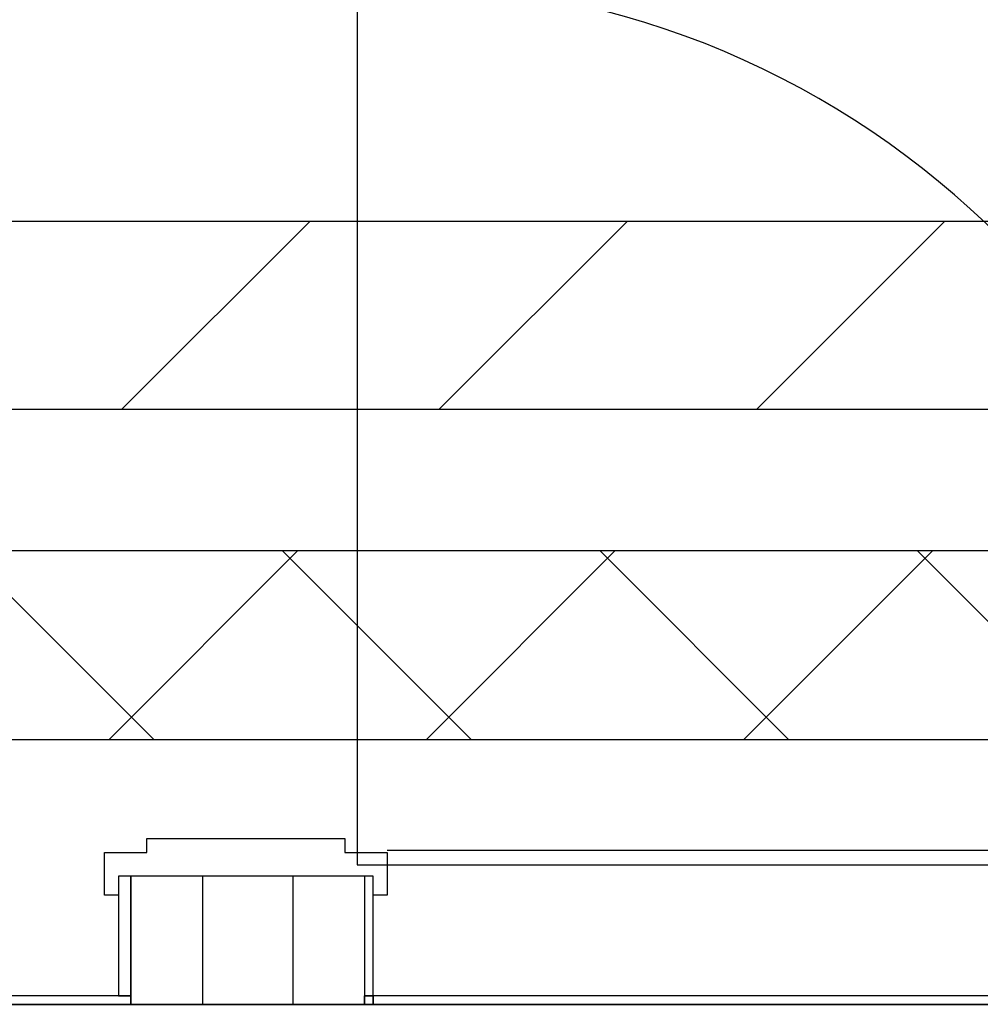
# Model space of a CAD drawing. Extents: x -79144 to 65475, y -21597 to 59286.
# Drawn here: x 20761 to 21780, y 369 to 1414 of the extents above; entities that cross this region are included whole.
import ezdxf

# ---------------------------------------------------------------- set-up
doc = ezdxf.new("R2010")
doc.units = 0
doc.header["$PDMODE"] = 1
for name, color, linetype in [('POW-TRAY', 7, 'CONTINUOUS'), ('X-3134-1B-LG-F$0$ARCH.FLOOR', 11, 'CONTINUOUS'), ('X-3134-1B-LG-F$0$ARCH.ROOM', 11, 'CONTINUOUS'), ('X-3134-1B-LG-F$0$ARCH.WALL_FULL_HT', 8, 'CONTINUOUS'), ('X-XREF', 7, 'CONTINUOUS')]:
    doc.layers.add(name, color=color, linetype=linetype)

# ---------------------------------------------------------------- blocks, each defined once
blk = doc.blocks.new('X-3134-1B-LG-F')
at = {"layer": 'X-3134-1B-LG-F$0$ARCH.FLOOR'}
for p, q in [((-27964.4, -4230), (-27964.4, -4357)), ((-27951.4, -4230), (-27964.4, -4230)), ((-27951.4, -4357), (-27951.4, -4230)), ((-27703.4, -4230), (-27703.4, -4357)), ((-27694.4, -4230), (-27703.4, -4230)), ((-27694.4, -4357), (-27694.4, -4230)), ((-27951.4, -4357), (-28333.6, -4357)), ((-27964.4, -4357), (-27951.4, -4357)), ((-27951.4, -4366), (-27951.4, -4357)), ((-27694.4, -4357), (-27703.4, -4357)), ((-27703.4, -4357), (-27703.4, -4366)), ((-27703.4, -4357), (-27694.4, -4357)), ((-24216.4, -4357), (-27694.4, -4357)), ((-27694.4, -4357), (-27694.4, -4366)), ((-27694.4, -4366), (-27694.4, -4357)), ((-28333.6, -4366), (-27951.4, -4366)), ((-27703.4, -4366), (-27694.4, -4366)), ((-27694.4, -4366), (-24216.4, -4366))]:
    blk.add_line(p, q, dxfattribs=at)
at = {"layer": 'X-3134-1B-LG-F$0$ARCH.ROOM'}
for p, q in [((-27711.4, -1905), (-27711.4, -4218)), ((-27711.4, -4218), (-24236.4, -4218))]:
    blk.add_line(p, q, dxfattribs=at)
at = {"layer": 'X-3134-1B-LG-F$0$ARCH.WALL_FULL_HT'}
for p, q in [((-27934.4, -4205), (-27934.4, -4190)), ((-27934.4, -4190), (-27724.4, -4190)), ((-27724.4, -4190), (-27724.4, -4205)), ((-27979.4, -4250), (-27979.4, -4205)), ((-27979.4, -4205), (-27934.4, -4205)), ((-27724.4, -4205), (-27679.4, -4205)), ((-27679.4, -4202.5), (-26759.4, -4202.5)), ((-27679.4, -4205), (-27679.4, -4250)), ((-27964.4, -4230), (-27964.4, -4357)), ((-27951.4, -4230), (-27964.4, -4230)), ((-27951.4, -4230), (-27951.4, -4357)), ((-27951.4, -4230), (-27951.4, -4357)), ((-27875.4, -4230), (-27951.4, -4230)), ((-27875.4, -4230), (-27875.4, -4357)), ((-27779.4, -4230), (-27875.4, -4230)), ((-27779.4, -4230), (-27779.4, -4357)), ((-27703.4, -4230), (-27779.4, -4230)), ((-27703.4, -4230), (-27703.4, -4357)), ((-27694.4, -4230), (-27703.4, -4230)), ((-27694.4, -4357), (-27694.4, -4230)), ((-27964.4, -4250), (-27979.4, -4250)), ((-27679.4, -4250), (-27694.4, -4250)), ((-27951.4, -4357), (-28333.6, -4357)), ((-27964.4, -4357), (-27951.4, -4357)), ((-27951.4, -4357), (-27951.4, -4366)), ((-27951.4, -4357), (-27951.4, -4366)), ((-27875.4, -4357), (-27875.4, -4366)), ((-27779.4, -4357), (-27779.4, -4366)), ((-27703.4, -4366), (-27703.4, -4357)), ((-27703.4, -4366), (-27703.4, -4357)), ((-24216.4, -4357), (-27694.4, -4357)), ((-27951.4, -4366), (-28333.6, -4366)), ((-24134.1, -4366), (-28333.6, -4366)), ((-27951.4, -4366), (-27875.4, -4366)), ((-27951.4, -4366), (-27875.4, -4366)), ((-27875.4, -4366), (-27779.4, -4366)), ((-27875.4, -4366), (-27779.4, -4366)), ((-27779.4, -4366), (-27703.4, -4366)), ((-27779.4, -4366), (-27703.4, -4366)), ((-24134.1, -4366), (-27703.4, -4366))]:
    blk.add_line(p, q, dxfattribs=at)
blk.add_ellipse((-27679.4, -4202.5), major_axis=(650.5, 650.5), ratio=1, start_param=5.497787, end_param=7.068583, dxfattribs=at)
for p in [(-27694.4, -4230), (-27951.4, -4366), (-27951.4, -4366), (-27875.4, -4366), (-27779.4, -4366), (-27703.4, -4366), (-27703.4, -4366)]:
    blk.add_point(p, dxfattribs=at)

msp = doc.modelspace()

# ---------------------------------------------------------------- hatches: boundary and pattern name
at = {"layer": 'POW-TRAY'}
h = msp.add_hatch(dxfattribs=at)
h.set_pattern_fill('ANSI37', color=256, scale=75, style=0)
h.paths.add_polyline_path([(16050, 7750), (16050, 21200), (3950, 21200), (3950, 23100), (3000, 23100), (3000, 22900), (3750, 22900), (3750, 7950), (1600, 7950), (1600, -2100), (1800, -2100), (1800, 650), (23450, 650), (23450, 850), (1800, 850), (1800, 7750), (3750, 7750)])
h.paths.add_polyline_path([(3950, 7950), (3950, 21000), (15850, 21000), (15850, 7950)], flags=16)
h = msp.add_hatch(dxfattribs=at)
h.set_pattern_fill('ANSI31', color=256, scale=75)
h.paths.add_polyline_path([(23450, 1200), (1800, 1200), (1800, 1000), (23450, 1000)])

# ---------------------------------------------------------------- linework, layer by layer
for points in [[(4300, 27950), (4300, 20800), (15700, 20800), (15700, 8100), (4100, 8100), (4100, 9750), (1450, 9750), (1450, 1200), (23450, 1200), (23450, 1000), (1450, 1000), (1450, -2100), (1250, -2100), (1250, 9950), (4100, 9950), (4100, 27950)], [(3000, 23100), (3000, 22900), (3750, 22900), (3750, 7950), (1600, 7950), (1600, -2100), (1800, -2100), (1800, 650), (23450, 650), (23450, 850), (1800, 850), (1800, 7750), (3750, 7750), (3750, 7750), (16050, 7750), (16050, 21200), (3950, 21200), (3950, 23100)]]:
    msp.add_lwpolyline(points, close=True, dxfattribs=at)

# ---------------------------------------------------------------- block references
at = {"layer": 'X-XREF'}
msp.add_blockref('X-3134-1B-LG-F', (48830, 4734.8), dxfattribs=at)

doc.saveas('drawing.dxf')
